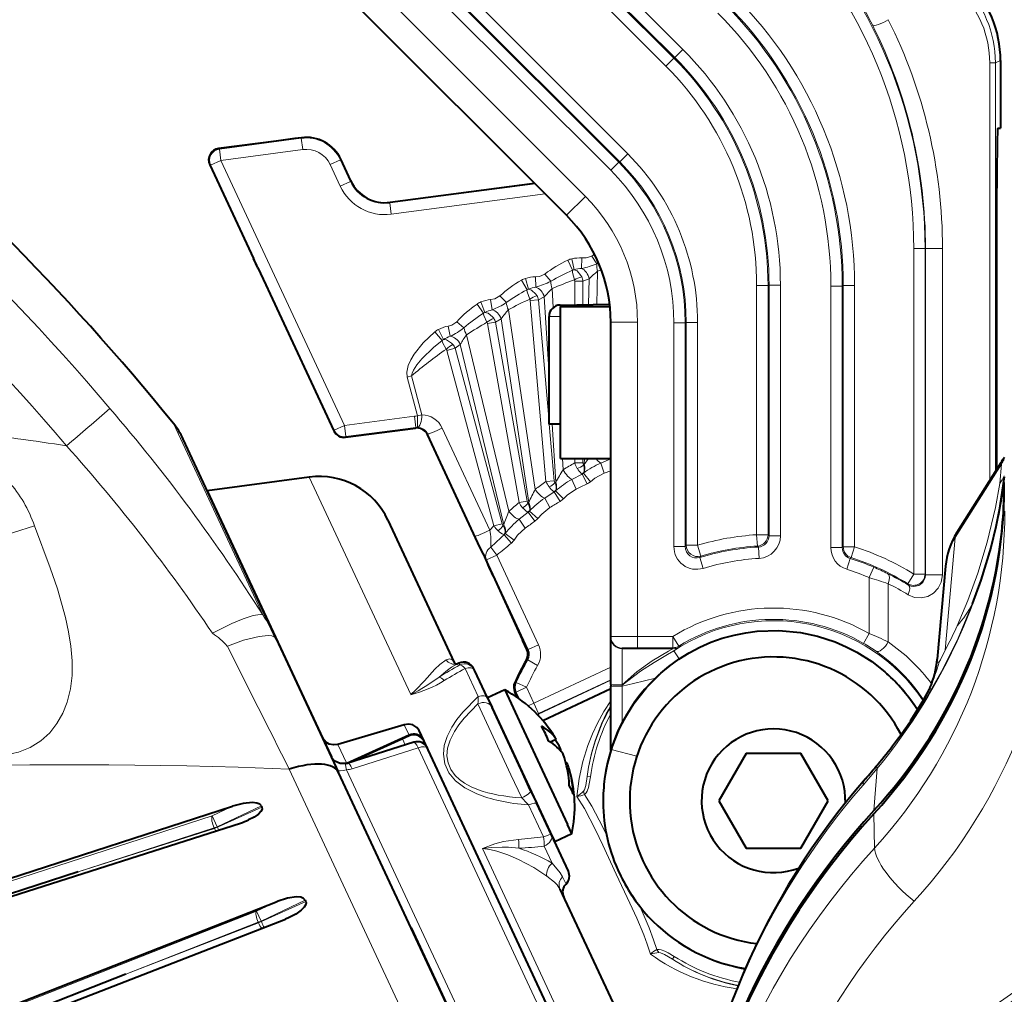
# Model space of a CAD drawing. Extents: x 4 to 828, y 9 to 585.
# Drawn here: x 551 to 564, y 73 to 86 of the extents above; entities that cross this region are included whole.
import ezdxf

# ---------------------------------------------------------------- set-up
doc = ezdxf.new("R2010")
doc.units = 0

msp = doc.modelspace()

# ---------------------------------------------------------------- linework, layer by layer
at = {"color": 7, "lineweight": 13}
for p, q in [((553.551208, 88.999039), (558.654846, 83.895409)), ((553.565247, 89.004868), (558.668884, 83.90123)), ((553.445129, 88.89299), (558.548767, 83.78936)), ((558.214233, 83.44532), (552.966553, 88.692978)), ((554.183594, 88.598625), (558.774902, 84.007278)), ((559.382996, 85.273102), (556.690735, 87.965332)), ((559.397034, 85.278923), (556.704773, 87.971153)), ((559.503052, 85.384972), (556.810852, 88.077202)), ((559.276917, 85.167053), (556.584717, 87.859283)), ((559.397034, 85.278923), (559.503052, 85.384972)), ((559.382996, 85.273102), (559.276917, 85.167053)), ((559.397034, 85.278923), (559.382996, 85.273102)), ((563.700012, 85.238312), (563.632263, 85.210251)), ((563.557251, 79.691116), (563.557251, 85.210251)), ((563.557251, 85.210251), (563.632263, 85.210251)), ((563.632263, 79.810028), (563.632263, 85.210251)), ((554.459106, 84.212387), (553.377502, 84.069992)), ((554.463501, 84.220467), (554.459106, 84.212387)), ((554.478699, 84.063675), (554.459106, 84.212387)), ((553.366516, 84.076035), (553.377502, 84.069992)), ((553.397095, 83.921288), (553.377502, 84.069992)), ((554.478699, 84.063675), (553.397095, 83.921288)), ((553.397095, 83.921288), (553.261169, 83.857895)), ((555.03009, 80.419319), (553.397095, 83.921288)), ((554.841553, 83.864594), (554.977478, 83.927986)), ((554.981934, 83.936066), (554.977478, 83.927986)), ((555.110779, 83.642204), (554.977478, 83.927986)), ((558.668884, 83.90123), (558.774902, 84.007278)), ((553.250122, 83.863937), (553.261169, 83.857895)), ((554.894165, 80.355927), (553.261169, 83.857895)), ((554.974792, 83.578812), (554.841553, 83.864594)), ((558.654846, 83.895409), (558.548767, 83.78936)), ((558.668884, 83.90123), (558.654846, 83.895409)), ((554.974792, 83.578812), (555.110779, 83.642204)), ((555.115173, 83.650276), (555.110779, 83.642204)), ((557.54895, 83.61055), (555.62915, 83.357803)), ((557.682678, 83.47686), (555.648743, 83.209091)), ((558.214233, 83.44532), (557.964233, 83.19532)), ((555.633606, 83.365875), (555.62915, 83.357803)), ((555.648743, 83.209091), (555.62915, 83.357803)), ((562.552612, 82.75441), (562.552612, 78.455399)), ((562.702576, 82.75441), (562.552612, 82.75441)), ((562.708557, 82.756897), (562.702576, 82.75441)), ((562.702576, 82.75441), (562.702576, 78.455399)), ((562.708557, 82.756897), (562.933533, 82.756897)), ((562.708557, 82.756897), (562.708557, 78.444618)), ((562.933533, 82.756897), (562.933533, 78.444618)), ((558.066162, 82.476257), (558.037109, 82.620895)), ((558.163452, 82.493584), (558.169434, 82.631714)), ((558.298035, 82.655991), (558.336609, 82.680656)), ((558.366211, 82.553909), (558.298035, 82.655991)), ((558.043701, 82.469177), (557.98175, 82.602783)), ((558.366211, 82.553909), (558.389709, 82.56543)), ((557.464661, 82.220009), (557.423096, 82.361557)), ((557.560059, 82.245743), (557.554016, 82.383865)), ((557.756775, 82.323502), (557.679993, 82.419266)), ((558.364502, 82.018219), (558.375916, 82.456924)), ((558.426575, 82.472946), (558.375916, 82.456924)), ((557.442871, 82.210991), (557.369507, 82.338684)), ((558.072754, 82.013123), (558.072754, 82.324287)), ((558.182556, 82.324287), (558.072754, 82.324287)), ((558.26355, 82.355461), (558.182556, 82.324287)), ((558.182556, 82.015045), (558.182556, 82.324287)), ((558.254761, 82.016304), (558.26355, 82.355461)), ((560.4776, 82.268356), (560.4776, 78.974915)), ((560.627563, 82.268356), (560.4776, 82.268356)), ((560.641602, 82.274178), (560.627563, 82.268356)), ((560.627563, 82.268356), (560.627563, 78.974915)), ((560.641602, 82.274178), (560.791626, 82.274178)), ((560.641602, 82.274178), (560.641602, 78.961693)), ((560.791626, 82.274178), (560.791626, 78.961693)), ((561.458374, 82.260468), (561.458374, 78.804443)), ((561.608398, 82.260468), (561.458374, 82.260468)), ((561.622437, 82.266289), (561.608398, 82.260468)), ((561.608398, 82.260468), (561.608398, 78.804443)), ((561.622437, 82.266289), (561.622437, 78.81472)), ((561.622437, 82.266289), (561.7724, 82.266289)), ((561.7724, 82.266289), (561.7724, 78.81472)), ((557.169739, 82.040863), (557.0849, 82.12957)), ((557.671814, 82.116875), (557.593811, 82.078758)), ((557.734863, 81.089478), (557.671814, 82.116875)), ((557.790344, 81.976303), (557.774902, 82.227737)), ((556.866821, 81.901428), (556.782593, 82.02224)), ((556.887756, 81.9123), (556.833984, 82.04969)), ((556.980591, 81.946259), (556.962463, 82.083328)), ((557.593811, 82.078758), (557.484436, 82.069183)), ((557.693604, 79.678322), (557.484436, 82.069183)), ((557.734863, 80.466805), (557.593811, 82.078758)), ((557.551147, 79.574539), (557.196167, 81.947044)), ((557.882202, 81.859825), (557.734863, 81.859825)), ((557.882202, 80.437363), (557.882202, 81.859825)), ((556.429382, 81.597404), (556.399414, 81.732376)), ((556.609558, 81.70813), (556.517334, 81.789108)), ((557.028748, 81.782845), (556.920593, 81.763779)), ((557.337402, 79.400246), (556.920593, 81.763779)), ((557.103088, 81.827614), (557.028748, 81.782845)), ((557.445496, 79.419312), (557.028748, 81.782845)), ((557.466309, 79.400696), (557.103088, 81.827614)), ((558.903564, 81.781113), (558.549988, 81.781113)), ((558.903564, 77.631378), (558.903564, 81.781113)), ((559.383423, 81.774414), (559.383423, 78.817352)), ((559.533386, 81.774414), (559.383423, 81.774414)), ((559.547424, 81.780228), (559.533386, 81.774414)), ((559.533386, 81.774414), (559.533386, 78.817352)), ((559.547424, 81.780228), (559.547424, 78.836243)), ((559.547424, 81.780228), (559.697388, 81.780228)), ((559.697388, 81.780228), (559.697388, 78.836243)), ((556.320007, 81.542831), (556.225525, 81.655846)), ((556.339844, 81.555489), (556.274353, 81.687668)), ((557.204529, 79.284447), (556.644043, 81.616982)), ((556.561768, 81.489899), (556.491577, 81.438812)), ((557.135071, 79.103867), (556.561768, 81.489899)), ((556.491577, 81.438812), (556.385559, 81.4104)), ((557.006714, 79.092178), (556.385559, 81.4104)), ((557.112732, 79.12059), (556.491577, 81.438812)), ((555.858154, 81.057579), (555.914734, 81.072746)), ((555.858154, 81.057579), (555.99585, 80.543716)), ((555.914734, 81.072746), (556.052429, 80.558891)), ((555.955566, 80.541153), (555.03009, 80.419319)), ((555.955566, 80.541153), (555.975098, 80.392441)), ((555.995239, 80.393837), (555.99585, 80.543716)), ((555.99585, 80.543716), (556.052429, 80.558891)), ((553.949951, 77.915359), (552.770081, 80.44558)), ((555.03009, 80.419319), (554.894165, 80.355927)), ((555.03009, 80.419319), (555.049683, 80.270607)), ((557.802979, 79.687889), (557.737671, 80.434837)), ((557.822083, 79.667542), (557.774963, 80.435486)), ((554.889709, 80.347855), (554.894165, 80.355927)), ((555.975098, 80.392441), (555.049683, 80.270607)), ((555.970703, 80.384369), (555.975098, 80.392441)), ((555.975098, 80.392441), (555.995239, 80.39373)), ((556.126282, 80.299179), (556.130188, 80.306259)), ((556.758362, 78.956772), (556.130188, 80.306259)), ((556.950928, 79.035339), (556.322693, 80.384811)), ((555.045227, 80.262535), (555.049683, 80.270607)), ((557.921814, 79.833321), (557.912598, 79.983627)), ((558.072754, 79.924294), (558.072754, 79.983627)), ((558.072754, 79.924294), (558.182556, 79.924294)), ((558.182556, 79.924294), (558.182556, 79.983627)), ((558.199768, 79.902351), (558.188416, 79.895767)), ((558.256775, 79.983688), (558.199768, 79.902351)), ((558.199768, 79.902351), (558.201904, 79.983627)), ((558.417114, 79.921692), (558.549988, 79.978302)), ((558.462341, 79.789673), (558.417114, 79.921692)), ((563.713257, 79.908257), (563.101624, 78.938187)), ((563.713257, 79.908257), (563.690125, 79.649536)), ((558.036926, 79.70575), (558.17041, 79.776978)), ((558.164124, 79.780594), (558.17041, 79.776978)), ((558.235779, 79.645042), (558.17041, 79.776978)), ((558.193726, 79.797821), (558.188782, 79.789032)), ((558.281555, 79.674408), (558.188782, 79.789032)), ((558.462341, 79.789673), (558.55011, 79.821045)), ((554.565735, 79.737152), (555.906433, 76.862038)), ((557.693604, 79.678322), (557.802979, 79.687889)), ((557.822083, 79.667542), (557.811279, 79.659988)), ((558.093445, 79.578171), (558.036926, 79.70575)), ((557.677002, 79.457489), (557.803711, 79.540085)), ((557.79718, 79.543137), (557.803711, 79.540085)), ((557.880371, 79.414337), (557.803711, 79.540085)), ((557.825134, 79.562874), (557.820984, 79.553696)), ((557.923401, 79.447586), (557.820984, 79.553696)), ((557.337402, 79.400246), (557.445496, 79.419312)), ((557.466309, 79.400696), (557.456238, 79.392235)), ((557.744385, 79.33532), (557.677002, 79.457489)), ((557.340027, 79.178802), (557.459106, 79.272125)), ((557.452271, 79.274597), (557.459106, 79.272125)), ((557.546387, 79.153549), (557.459106, 79.272125)), ((557.478455, 79.296692), (557.475098, 79.287193)), ((557.586426, 79.190414), (557.475098, 79.287193)), ((557.006714, 79.092178), (557.112732, 79.12059)), ((557.417847, 79.062973), (557.340027, 79.178802)), ((556.950928, 79.035339), (557.006714, 79.092178)), ((557.135071, 79.103867), (557.125793, 79.094559)), ((557.132141, 78.97702), (557.13916, 78.975159)), ((557.15625, 79.00132), (557.153809, 78.991562)), ((557.273071, 78.904854), (557.153809, 78.991562)), ((557.23645, 78.864632), (557.13916, 78.975159)), ((560.487061, 78.825233), (560.4776, 78.974915)), ((560.627563, 78.974915), (560.4776, 78.974915)), ((560.641602, 78.961693), (560.627563, 78.974915)), ((560.641602, 78.961693), (560.791626, 78.961693)), ((563.101624, 78.938187), (562.968567, 77.448868)), ((557.042847, 78.705788), (556.962952, 78.811424)), ((559.533386, 78.817352), (559.383423, 78.817352)), ((559.547424, 78.836243), (559.533386, 78.817352)), ((559.547424, 78.836243), (559.697388, 78.836243)), ((559.740112, 78.692467), (559.697388, 78.836243)), ((560.500549, 78.811981), (560.487061, 78.825233)), ((560.500549, 78.811981), (560.50946, 78.66227)), ((561.608398, 78.804443), (561.458374, 78.804443)), ((561.622437, 78.81472), (561.608398, 78.804443)), ((561.622437, 78.81472), (561.7724, 78.81472)), ((561.726746, 78.671867), (561.7724, 78.81472)), ((557.042847, 78.705788), (556.906921, 78.642395)), ((556.906921, 78.642395), (557.458862, 77.45874)), ((557.042847, 78.705788), (557.594788, 77.522133)), ((559.740112, 78.692467), (559.726807, 78.673813)), ((559.770264, 78.530266), (559.726868, 78.673683)), ((561.667847, 78.518463), (561.713074, 78.661331)), ((561.726746, 78.671867), (561.713135, 78.661453)), ((562.024719, 78.545593), (561.965576, 78.407776)), ((562.473694, 78.327843), (562.552612, 78.455399)), ((562.702576, 78.455399), (562.552612, 78.455399)), ((562.708557, 78.444618), (562.702576, 78.455399)), ((561.965576, 78.407776), (561.965576, 77.669678)), ((562.215576, 78.327248), (562.215576, 77.558815)), ((562.483582, 78.309227), (562.473694, 78.327843)), ((562.708557, 78.444618), (562.933533, 78.444618)), ((563.326904, 78.06366), (563.29834, 77.990555)), ((558.903564, 77.631378), (559.369751, 77.631378)), ((558.903564, 77.631378), (558.903564, 77.4814)), ((559.369751, 77.631378), (559.369751, 77.4814)), ((559.369751, 77.631378), (559.44812, 77.503479)), ((561.965576, 77.669678), (561.891052, 77.53952)), ((557.458862, 77.45874), (557.440674, 77.459496)), ((557.594788, 77.522133), (557.458862, 77.45874)), ((558.700012, 77.468109), (558.700012, 77.477844)), ((558.700012, 76.990044), (558.700012, 77.468109)), ((559.373535, 77.468109), (558.700012, 77.468109)), ((558.903564, 77.4814), (559.369751, 77.4814)), ((559.369751, 77.4814), (559.373535, 77.468109)), ((559.38208, 77.440178), (559.453186, 77.333282)), ((559.44812, 77.503479), (559.452026, 77.490311)), ((557.453064, 77.320755), (557.435059, 77.321793)), ((557.453125, 77.320709), (557.583191, 77.246162)), ((556.554077, 77.254936), (556.543335, 77.27803)), ((556.796814, 76.837265), (556.623718, 77.208458)), ((558.549988, 77.22361), (557.53302, 76.74939)), ((558.549988, 77.051346), (557.593445, 76.605301)), ((558.549988, 77.058105), (557.596436, 76.613449)), ((557.281067, 77.021255), (557.299011, 77.021591)), ((557.281555, 76.895538), (557.299377, 76.895599)), ((557.435303, 76.958992), (557.299011, 77.021591)), ((557.435303, 76.958992), (557.299377, 76.895599)), ((557.342285, 76.803543), (557.299377, 76.895599)), ((557.53302, 76.74939), (557.435303, 76.958992)), ((557.652161, 76.519394), (558.549988, 76.938065)), ((558.549988, 76.973618), (558.700012, 76.973618)), ((558.702026, 76.988495), (558.700012, 76.973618)), ((558.700012, 76.490311), (558.700012, 76.973618)), ((558.700195, 76.989914), (558.702026, 76.988495)), ((557.230652, 75.804108), (556.793884, 76.740746)), ((557.53302, 76.74939), (557.456909, 76.713898)), ((557.53302, 76.74939), (557.596436, 76.613449)), ((557.593445, 76.605301), (557.596436, 76.613449)), ((557.608887, 76.568123), (557.593445, 76.605179)), ((555.880127, 76.334137), (555.819458, 76.464241)), ((555.880127, 76.334137), (555.05835, 75.96067)), ((555.834229, 76.197952), (555.796753, 76.278305)), ((555.880127, 76.334137), (555.887085, 76.319473)), ((554.944275, 76.205193), (555.05835, 75.96067)), ((556.002747, 76.15992), (555.13269, 75.883774)), ((559.503784, 68.651825), (556.002747, 76.15992)), ((558.561401, 76.158691), (558.555786, 76.135017)), ((558.555786, 76.135017), (558.893188, 76.04734)), ((555.157349, 75.982803), (555.155457, 75.98687)), ((557.217346, 69.624634), (554.300903, 75.879028)), ((555.05835, 75.96067), (555.061768, 75.953094)), ((558.74762, 67.960167), (555.05957, 75.869232)), ((561.883423, 75.667313), (562.070801, 75.886642)), ((562.070801, 75.886642), (562.027649, 75.330681)), ((557.373596, 75.497574), (557.230652, 75.804108)), ((558.281982, 75.776505), (558.237976, 75.782272)), ((553.552979, 75.389908), (553.28064, 75.26123)), ((553.932495, 75.392746), (553.348022, 75.116669)), ((553.940247, 75.37619), (553.35144, 75.109406)), ((557.661438, 74.983009), (557.464722, 75.404846)), ((546.962158, 73.213379), (553.28064, 75.26123)), ((553.348022, 75.116669), (553.28064, 75.26123)), ((562.027039, 75.287842), (562.035461, 74.83551)), ((551.51355, 74.519485), (553.308838, 75.101288)), ((551.51355, 74.519485), (553.312195, 75.094017)), ((553.308838, 75.101288), (553.312195, 75.094017)), ((553.348022, 75.116669), (553.35144, 75.109406)), ((556.855103, 74.827637), (559.50177, 69.151787)), ((557.776245, 74.634026), (557.670959, 74.859779)), ((557.913574, 74.454742), (557.958435, 74.358528)), ((554.139954, 74.131126), (553.867859, 74.001945)), ((554.512878, 74.148178), (553.928894, 73.87101)), ((554.520935, 74.130814), (553.932434, 73.863403)), ((547.722046, 71.583755), (553.867859, 74.001945)), ((553.928894, 73.87101), (553.867859, 74.001945)), ((552.143982, 73.167435), (553.890259, 73.854462)), ((552.143982, 73.167435), (553.893799, 73.84684)), ((553.890259, 73.854462), (553.893799, 73.84684)), ((553.928894, 73.87101), (553.932434, 73.863396)), ((559.364746, 73.366142), (559.38855, 73.403496))]:
    msp.add_line(p, q, dxfattribs=at)
at = {"color": 7, "lineweight": 40}
for p, q in [((557.964233, 83.19532), (552.716553, 88.442978)), ((563.700012, 85.238312), (563.700012, 84.345573)), ((563.668884, 84.346115), (563.700012, 84.345573)), ((554.373657, 84.208633), (554.12738, 84.176208)), ((554.463501, 84.220467), (554.373657, 84.208633)), ((554.12738, 84.176208), (553.366516, 84.076035)), ((555.115173, 83.650276), (554.981934, 83.936066)), ((553.250122, 83.863937), (553.828369, 82.623901)), ((557.542358, 83.617172), (555.633606, 83.365875)), ((563.651428, 82.260483), (563.651428, 83.346573)), ((563.651428, 82.260483), (563.651428, 83.346573)), ((553.884644, 82.503204), (553.828369, 82.623901)), ((553.884644, 82.503204), (553.989624, 82.278091)), ((553.989624, 82.278091), (554.048035, 82.152885)), ((563.651917, 82.173553), (563.651428, 82.260483)), ((554.048035, 82.152885), (554.889709, 80.347855)), ((563.65155, 79.840652), (563.651917, 82.173553)), ((563.65155, 79.84066), (563.651917, 82.173553)), ((557.882202, 82.009804), (558.535522, 82.02121)), ((557.884827, 79.983627), (557.884827, 81.983627)), ((558.539734, 81.983627), (557.884827, 81.983627)), ((557.734863, 80.434792), (557.734863, 81.859825)), ((558.549988, 77.627823), (558.549988, 81.781113)), ((557.882202, 80.437363), (557.734863, 80.434792)), ((555.045227, 80.262535), (555.970703, 80.384369)), ((556.126282, 80.299179), (556.117859, 80.31469)), ((556.795288, 78.866928), (556.126282, 80.299179)), ((554.129822, 77.599991), (552.899414, 80.238686)), ((557.884827, 79.983627), (558.549988, 79.983627)), ((563.705078, 79.925529), (563.122986, 79.002266)), ((554.565735, 79.737152), (553.217651, 79.556183)), ((553.217651, 79.556183), (554.744507, 76.281845)), ((555.605103, 79.168663), (556.48175, 77.288727)), ((556.862305, 78.72168), (556.795288, 78.866928)), ((556.862305, 78.72168), (556.911987, 78.613869)), ((556.911987, 78.613869), (556.926331, 78.58313)), ((562.972839, 78.558105), (562.863342, 77.332016)), ((556.99585, 78.430756), (556.995789, 78.430359)), ((556.995789, 78.430183), (557.015869, 78.385048)), ((557.015869, 78.385048), (557.330811, 77.69603)), ((557.330811, 77.69603), (557.383362, 77.582428)), ((554.129822, 77.599991), (554.953857, 75.832893)), ((557.440674, 77.459496), (557.383362, 77.582428)), ((558.549988, 77.618088), (558.549988, 77.627823)), ((558.549988, 76.996605), (558.549988, 77.618088)), ((556.543335, 77.27803), (556.515137, 77.265182)), ((556.543335, 77.27803), (556.52417, 77.269302)), ((556.751282, 77.18396), (556.741455, 77.204933)), ((556.920349, 76.821304), (556.751282, 77.18396)), ((557.148193, 76.924225), (556.921631, 76.818573)), ((557.148193, 76.924225), (557.370117, 76.44841)), ((557.315796, 76.822166), (557.281555, 76.895538)), ((557.65033, 76.521561), (558.549988, 76.941086)), ((558.549988, 76.996613), (558.549988, 76.97361)), ((558.549988, 76.122864), (558.549988, 76.973618)), ((562.7677, 76.951378), (562.761658, 76.937759)), ((556.920349, 76.821289), (556.980957, 76.691307)), ((556.921631, 76.818573), (557.749695, 75.042816)), ((557.365417, 75.866943), (556.980957, 76.691315)), ((555.819458, 76.464241), (554.944275, 76.205193)), ((559.5, 68.923103), (556.019897, 76.386139)), ((557.370117, 76.44841), (557.976257, 75.148468)), ((554.744507, 76.281845), (554.857849, 76.03875)), ((555.887146, 76.319382), (555.121277, 75.971336)), ((557.828918, 76.271492), (557.749939, 76.234673)), ((555.946716, 76.233734), (555.076843, 75.957199)), ((557.881714, 76.158203), (557.860962, 76.148521)), ((560.339172, 76.084534), (559.978333, 75.459534)), ((561.060852, 76.084534), (560.339172, 76.084534)), ((561.421692, 75.459534), (561.060852, 76.084534)), ((555.053406, 75.951355), (555.076843, 75.957199)), ((557.491211, 75.59716), (557.365417, 75.866943)), ((557.973206, 75.961975), (557.958374, 75.95504)), ((557.569885, 70.222809), (554.953857, 75.832893)), ((557.491211, 75.59716), (557.572937, 75.421844)), ((546.945679, 73.248627), (553.552979, 75.389908)), ((553.932495, 75.392746), (553.940247, 75.37619)), ((557.765137, 75.009712), (557.572937, 75.421844)), ((559.978333, 75.459534), (560.339172, 74.834534)), ((561.060852, 74.834534), (561.421692, 75.459534)), ((547.037781, 73.051125), (553.657715, 75.16526)), ((558.035706, 75.020981), (557.976257, 75.148468)), ((557.749695, 75.042816), (557.809143, 74.915321)), ((557.989319, 74.528961), (557.765137, 75.009712)), ((558.035706, 75.020981), (557.809143, 74.915321)), ((560.339172, 74.834534), (561.060852, 74.834534)), ((551.51355, 74.519485), (547.095398, 73.098167)), ((557.878784, 74.292717), (559.607727, 70.58503)), ((547.713318, 71.602524), (554.139954, 74.131126)), ((554.512878, 74.148178), (554.520935, 74.130814)), ((554.299988, 73.916832), (554.249695, 73.895699)), ((547.809814, 71.395538), (554.249695, 73.895699)), ((555.911499, 73.779236), (556.942749, 71.567665)), ((552.143982, 73.167435), (547.846313, 71.487778))]:
    msp.add_line(p, q, dxfattribs=at)
for points in [[(563.651428, 83.346573), (563.658691, 84.157944), (563.66626, 84.3349), (563.66803, 84.344879), (563.668396, 84.345734), (563.668884, 84.346115)], [(563.75, 79.738129), (563.683105, 79.297699), (563.639893, 79.079475), (563.570435, 78.805344), (563.438965, 78.372787), (563.326904, 78.06366)], [(559.317383, 77.234604), (559.451355, 77.332039), (559.587036, 77.416275), (559.728271, 77.490417), (559.872314, 77.553375), (560.023132, 77.606735), (560.180542, 77.649849), (560.333984, 77.680229), (560.483032, 77.699295), (560.769165, 77.708527), (561.056152, 77.682014), (561.279907, 77.635086), (561.514221, 77.559052), (561.661743, 77.495636), (561.802124, 77.422928), (561.998291, 77.298294), (562.171692, 77.161499)], [(558.555786, 76.135017), (558.64917, 76.383278), (558.708984, 76.506729), (558.853333, 76.743942), (559.022949, 76.956718), (559.210083, 77.144707), (559.317383, 77.234604)], [(562.511475, 76.514099), (562.68866, 76.796555), (562.760742, 76.936005), (562.761536, 76.937782)], [(556.019897, 76.386139), (555.989014, 76.42778), (555.933167, 76.461006), (555.877014, 76.471542), (555.819458, 76.464241)], [(554.944275, 76.205193), (554.883911, 76.197983), (554.828064, 76.209213), (554.785889, 76.23201), (554.744507, 76.281845)], [(555.053406, 75.951347), (554.97583, 75.951622), (554.905151, 75.982193), (554.861511, 76.031578), (554.857849, 76.038788)], [(553.932495, 75.392746), (553.911438, 75.414574), (553.87207, 75.429085), (553.815674, 75.43515), (553.693481, 75.42485), (553.552979, 75.389908)], [(553.940247, 75.37619), (553.942627, 75.349266), (553.92688, 75.317627), (553.8927, 75.282669), (553.836731, 75.243645), (553.763855, 75.205856)], [(554.512878, 74.148178), (554.491516, 74.170639), (554.452393, 74.184669), (554.396667, 74.189064), (554.276917, 74.173576), (554.139954, 74.131126)], [(554.520935, 74.130814), (554.525024, 74.11203), (554.520935, 74.090431), (554.499451, 74.053894), (554.459656, 74.013733), (554.38916, 73.963669), (554.299988, 73.916832)]]:
    msp.add_lwpolyline(points, dxfattribs=at)
at = {"color": 7, "lineweight": 13}
for points in [[(558.298035, 82.655991), (558.224976, 82.631432), (558.169434, 82.631714)], [(557.679993, 82.419266), (557.609314, 82.388428), (557.554016, 82.383865)], [(558.043701, 82.469177), (558.042419, 82.462051), (558.043579, 82.440727), (558.06897, 82.343719)], [(558.066162, 82.476257), (558.103882, 82.460945), (558.155579, 82.400902), (558.166138, 82.380608)], [(557.0849, 82.12957), (557.017151, 82.09269), (556.962463, 82.083328)], [(557.442871, 82.210991), (557.442261, 82.203781), (557.445251, 82.18264), (557.479004, 82.088211)], [(557.464661, 82.220009), (557.50354, 82.208031), (557.560242, 82.152725), (557.572571, 82.133438)], [(556.866821, 81.901428), (556.866821, 81.89418), (556.871643, 81.873383), (556.913513, 81.782257)], [(556.887756, 81.9123), (556.92749, 81.903763), (556.988831, 81.853607), (557.002808, 81.835464)], [(556.517334, 81.789108), (556.450134, 81.745476), (556.399414, 81.732376)], [(555.858154, 81.057579), (555.854004, 81.124115), (555.874634, 81.209496), (555.909546, 81.287064), (555.952209, 81.358437), (556.072876, 81.510902), (556.225525, 81.655846)], [(555.914734, 81.072746), (555.923462, 81.111053), (555.941223, 81.148453), (555.986938, 81.218025), (556.054443, 81.299606), (556.205444, 81.447975), (556.320007, 81.542831)], [(556.320007, 81.542831), (556.320618, 81.535614), (556.327209, 81.515312), (556.376892, 81.428192)], [(556.339844, 81.555489), (556.380249, 81.550446), (556.445679, 81.505829), (556.461182, 81.488976)], [(563.705078, 79.925529), (563.707886, 79.929306), (563.709106, 79.930397), (563.710144, 79.930939), (563.711548, 79.930717), (563.712036, 79.930214), (563.71283, 79.928467), (563.713562, 79.923981), (563.713257, 79.908272)], [(558.462341, 79.789673), (558.341187, 79.723015), (558.281555, 79.674408)], [(563.690125, 79.649536), (563.634033, 79.332741), (563.525574, 78.875778), (563.401917, 78.468391), (563.269958, 78.106644), (563.127869, 77.772873)], [(558.093445, 79.578171), (557.978577, 79.501205), (557.923401, 79.447586)], [(557.744385, 79.33532), (557.636658, 79.248642), (557.586426, 79.190414)], [(549.941772, 76.124611), (550.089783, 76.088791), (550.243286, 76.065536), (550.398621, 76.057861), (550.555542, 76.068558), (550.721619, 76.103973), (550.877441, 76.165535), (551.016479, 76.251434), (551.135376, 76.35804), (551.231445, 76.4786), (551.310791, 76.618004), (551.368286, 76.764229), (551.410828, 76.937576), (551.431458, 77.113647), (551.432922, 77.307434), (551.416321, 77.500664), (551.38562, 77.69249), (551.343933, 77.882889), (551.236938, 78.260635), (551.143555, 78.538803), (550.934204, 79.092758)], [(550.934204, 79.092743), (550.659363, 79.002457), (550.40094, 78.928841), (550.243591, 78.891403), (550.108643, 78.866539)], [(557.417847, 79.062973), (557.318115, 78.967239), (557.273071, 78.904854)], [(562.479065, 78.182098), (562.562012, 78.147514), (562.651428, 78.139877), (562.739319, 78.159615), (562.816284, 78.203629), (562.877441, 78.268074), (562.917542, 78.347069), (562.933533, 78.444618)], [(562.483582, 78.309227), (562.517456, 78.29451), (562.552856, 78.289116), (562.622437, 78.304794), (562.671631, 78.343666), (562.703735, 78.406097), (562.708557, 78.444618)], [(563.29834, 77.990555), (563.138611, 77.607986), (562.936829, 77.197723), (562.685669, 76.763268)], [(553.949951, 77.915359), (553.916016, 77.91922), (553.82605, 77.907257), (553.691101, 77.865639), (553.542542, 77.80381), (553.285156, 77.672409)], [(554.129822, 77.599976), (554.117065, 77.616486), (554.069519, 77.636948), (554.021057, 77.641731), (553.901794, 77.631203), (553.697632, 77.581024), (553.483093, 77.504211)], [(558.700012, 76.990044), (558.893433, 77.162834), (559.096375, 77.308426), (559.312256, 77.434624), (559.361633, 77.460892), (559.37262, 77.467239), (559.373535, 77.468109)], [(559.381958, 77.440369), (559.300415, 77.390144), (559.121338, 77.286224), (558.944702, 77.173515), (558.702026, 76.988495)], [(559.381958, 77.440369), (559.439148, 77.48011), (559.451416, 77.489395), (559.452026, 77.490311)], [(562.887085, 77.291382), (562.888306, 77.292267), (562.891296, 77.295898), (562.904724, 77.320473), (562.968567, 77.448868)], [(556.37262, 77.322372), (556.289429, 77.26133), (556.227051, 77.200211), (556.086609, 77.045486), (555.971436, 76.923264), (555.906433, 76.862038)], [(556.37262, 77.322372), (556.417969, 77.332993), (556.456116, 77.320084), (556.48175, 77.288727)], [(562.887085, 77.291382), (562.879272, 77.288948), (562.871582, 77.291054), (562.869202, 77.293274), (562.865601, 77.299759), (562.863464, 77.308594), (562.863342, 77.332016)], [(556.515137, 77.265182), (556.443604, 77.224236), (556.392151, 77.187057), (556.281311, 77.094299)], [(559.139221, 77.0802), (558.848511, 77.009422), (558.700012, 76.973618)], [(558.702026, 76.988495), (558.576904, 76.991974), (558.555481, 76.994438), (558.551758, 76.995369), (558.550659, 76.995865), (558.549988, 76.996613)], [(556.779541, 75.550789), (556.622498, 75.630409), (556.499329, 75.72377), (556.410461, 75.82975), (556.356567, 75.947258), (556.338013, 76.075226), (556.350037, 76.189117), (556.387329, 76.30899), (556.450317, 76.43428), (556.514526, 76.531471), (556.593628, 76.63118), (556.796814, 76.837265)], [(558.103455, 75.51722), (558.131836, 75.753922), (558.180786, 75.979538), (558.247437, 76.192184), (558.307129, 76.34214), (558.373352, 76.483116), (558.460266, 76.641159), (558.549988, 76.782158)], [(556.802429, 75.604439), (556.703308, 75.645729), (556.617371, 75.692642), (556.550049, 75.740593), (556.49408, 75.792892), (556.435303, 75.87252), (556.398926, 75.959686), (556.385254, 76.053894), (556.39447, 76.154663), (556.42688, 76.261505), (556.482727, 76.373978), (556.540161, 76.461761), (556.611084, 76.552261), (556.793884, 76.740746)], [(562.513123, 76.516815), (562.537537, 76.547379), (562.541016, 76.550491), (562.54248, 76.551453), (562.543274, 76.551689), (562.543823, 76.551361), (562.543823, 76.550331), (562.542053, 76.545746), (562.5224, 76.512245)], [(554.300903, 75.879028), (553.626526, 75.905693), (552.946777, 75.922775), (551.915466, 75.934402), (550.874268, 75.932922), (549.104187, 75.908653), (547.322815, 75.8647), (545.53241, 75.806625)], [(555.05957, 75.869232), (555.046997, 75.906944), (555.045166, 75.937508), (555.047974, 75.946693), (555.049927, 75.949448), (555.053406, 75.951355)], [(558.237976, 75.782272), (558.21875, 75.662552), (558.201782, 75.605606), (558.191528, 75.588646)], [(558.281982, 75.776505), (558.266052, 75.682434), (558.253967, 75.635452), (558.23645, 75.588745), (558.223389, 75.565033), (558.203613, 75.541626)], [(558.103455, 75.51722), (558.201111, 75.35968), (558.350098, 75.073853), (558.445129, 74.873421), (558.62262, 74.490845)], [(558.203613, 75.541626), (558.297485, 75.388885), (558.445251, 75.110474), (558.493713, 75.011765)], [(557.330078, 74.947922), (557.132935, 74.91951), (557.0177, 74.890495), (556.855103, 74.827637)], [(557.335938, 74.832657), (557.197083, 74.845428), (557.113464, 74.848305), (556.974365, 74.843605), (556.855103, 74.827637)], [(556.855103, 74.827637), (556.949829, 74.814423), (557.043152, 74.792778), (557.191284, 74.744202), (557.33197, 74.684555), (557.53241, 74.579041), (557.704895, 74.465263)], [(557.913574, 74.454742), (557.881409, 74.509651), (557.776245, 74.634026)], [(557.878784, 74.292717), (557.841003, 74.349045), (557.804077, 74.386177), (557.704895, 74.465263)], [(558.62262, 74.490845), (558.801636, 74.108871), (558.894226, 73.907059), (558.987183, 73.688065), (559.03241, 73.567383), (559.075134, 73.433395)], [(558.937622, 74.059914), (559.056885, 73.781166), (559.116028, 73.624359), (559.158203, 73.494415)], [(559.38855, 73.403496), (559.306213, 73.451729), (559.262451, 73.472672), (559.215454, 73.489288), (559.188843, 73.494522), (559.158203, 73.494415)], [(559.364685, 73.366066), (559.26062, 73.428291), (559.206055, 73.451881), (559.186462, 73.454933)]]:
    msp.add_lwpolyline(points, dxfattribs=at)
for centre, radius, start, end in [((556.203613, 82.754425), 6.498972, 359.999866, 45.000134), ((556.203674, 82.75444), 6.348947, 359.999686, 45.000315), ((562.145081, 85.209679), 1.487197, 0.021968, 45.423531), ((562.220154, 85.209694), 1.33719, 0.023657, 45.471394), ((556.373291, 82.266312), 5.399105, 359.999684, 45.000315), ((556.677856, 83.027733), 5.966704, 26.728914, 30.176684), ((556.359192, 82.260475), 5.249179, 359.999909, 45.000093), ((556.373352, 82.266335), 5.24908, 359.99946, 45.000541), ((527.706299, 60.076584), 31.77804, 40.331704, 53.950233), ((556.359253, 82.26049), 5.099155, 359.999684, 45.000315), ((556.211487, 82.756783), 6.722086, 0.000961, 26.722451), ((556.136536, 82.756813), 6.572022, 0.000694, 26.715967), ((556.392334, 82.2742), 4.399271, 359.999684, 45.000315), ((556.378235, 82.268356), 4.249345, 359.999962, 45.000039), ((556.392395, 82.274216), 4.249246, 359.999407, 45.000595), ((556.378296, 82.268379), 4.09932, 359.999684, 45.000315), ((554.524353, 83.716675), 0.49999, 25.000798, 97.499202), ((554.524353, 83.71669), 0.349983, 24.999602, 97.500431), ((556.547913, 81.780251), 3.149478, 359.999684, 45.000315), ((556.533875, 81.774429), 2.849528, 359.999684, 45.000315), ((556.533813, 81.774406), 2.999552, 0.000077, 44.999923), ((556.547974, 81.780273), 2.999453, 359.999291, 45.000712), ((555.563904, 83.8535), 0.649969, 204.999594, 277.500406), ((555.563904, 83.853485), 0.499962, 204.998392, 277.501608), ((556.549988, 81.781113), 2.353553, 359.999995, 45.000001), ((558.085876, 82.378151), 0.247605, 101.36584, 114.874889), ((558.148193, 82.079597), 0.552556, 87.794603, 101.598961), ((558.597351, 81.247711), 1.488168, 114.431897, 128.062058), ((558.21759, 81.909729), 0.586387, 95.293242, 104.960794), ((557.979004, 83.479706), 1.003403, 280.597555, 292.696429), ((558.639587, 82.533669), 0.27436, 175.766804, 196.23112), ((557.492859, 82.123985), 0.247605, 106.365839, 119.874888), ((557.580933, 81.832001), 0.552556, 92.794602, 106.59896), ((558.873718, 80.475708), 2.159269, 112.605279, 121.152516), ((558.084595, 82.37851), 0.09947, 100.673908, 114.284515), ((558.312683, 81.8508), 0.549821, 105.459152, 116.308532), ((557.995422, 82.300415), 0.188663, 7.269168, 25.154393), ((559.324646, 81.293221), 1.501418, 129.18822, 134.968008), ((558.100891, 81.042427), 1.488168, 119.431896, 133.062057), ((557.664856, 81.668823), 0.586387, 100.293241, 109.960793), ((557.290344, 83.212036), 1.003403, 285.597554, 297.696428), ((558.030823, 82.327171), 0.27436, 180.766793, 201.231119), ((560.614197, 75.459457), 7.339697, 110.290111, 112.757981), ((558.022034, 82.324554), 0.050692, 359.705021, 22.223231), ((558.443481, 80.297447), 2.159269, 117.605284, 126.152528), ((557.491516, 82.124237), 0.09947, 105.673907, 119.284514), ((557.764709, 81.618408), 0.549821, 110.459158, 121.308531), ((557.409485, 82.038666), 0.188663, 12.269167, 30.154394), ((558.821411, 81.151146), 1.501418, 134.188232, 139.968007), ((557.624146, 80.794655), 1.488168, 124.431895, 138.062056), ((556.924194, 81.819107), 0.247605, 111.365838, 124.874887), ((557.037415, 81.535904), 0.552556, 97.794601, 111.598959), ((556.627625, 82.885361), 1.003403, 290.597553, 302.696427), ((557.442444, 82.068405), 0.27436, 185.766792, 206.231118), ((560.614502, 75.451981), 7.339697, 115.29011, 117.75798), ((557.433899, 82.065033), 0.050692, 4.705021, 27.22323), ((558.030396, 80.082367), 2.159269, 122.605283, 131.152527), ((556.922852, 81.819237), 0.09947, 110.673913, 124.284513), ((557.135254, 81.380661), 0.586387, 105.293247, 114.960785), ((558.33252, 80.965759), 1.501418, 139.188231, 144.968006), ((556.521729, 81.193565), 0.552556, 102.7946, 116.598965), ((555.995911, 82.502182), 1.003413, 295.597641, 307.696385), ((556.878845, 81.759346), 0.27436, 190.766791, 211.231103), ((560.61554, 75.444565), 7.339697, 120.290109, 122.757979), ((556.870667, 81.755234), 0.050692, 9.705022, 32.223231), ((557.239136, 81.339142), 0.549821, 115.459157, 126.30853), ((556.848572, 81.726837), 0.188663, 17.269167, 35.154393), ((556.384277, 81.46582), 0.247605, 116.365837, 129.8749), ((556.632751, 81.04744), 0.586387, 110.293246, 119.960798), ((557.861633, 80.738464), 1.501416, 144.18823, 149.968018), ((556.382996, 81.465836), 0.099471, 115.673912, 129.284512), ((556.739868, 81.015137), 0.549821, 120.459156, 131.308543), ((556.317017, 81.367317), 0.188663, 22.269168, 40.154399), ((560.617126, 75.437302), 7.339634, 125.290108, 129.842415), ((556.336487, 81.39753), 0.050692, 14.705022, 37.22324), ((530.499878, 104.964172), 32.416216, 310.049085, 311.386415), ((534.131958, 65.355499), 23.463192, 32.364896, 40.660287), ((555.99469, 80.243729), 0.299998, 89.782946, 97.500015), ((556.049744, 80.257957), 0.300971, 24.926559, 89.488483), ((543.748413, 29.953468), 50.769513, 81.379546, 82.847797), ((555.993164, 80.242798), 0.15097, 24.850194, 89.196615), ((534.633484, 65.143974), 22.469171, 33.889469, 41.898491), ((560.660522, 75.459457), 5.160549, 120.096008, 122.052912), ((558.346069, 80.004951), 0.284948, 196.44235, 213.22545), ((558.036316, 80.06575), 0.228269, 288.233078, 311.821055), ((558.249329, 79.92289), 0.066778, 178.796048, 203.983603), ((558.925354, 78.78772), 1.242783, 114.141839, 126.339812), ((558.512939, 80.078125), 0.183902, 210.834857, 238.519567), ((560.188721, 78.357368), 2.70506, 146.9323, 151.030946), ((558.376953, 80.009636), 0.3131, 210.848886, 227.099245), ((558.12854, 79.87574), 0.10157, 290.497914, 309.899774), ((558.12561, 79.865273), 0.099003, 296.896661, 309.641606), ((549.32312, 78.544113), 1.701964, 18.805085, 41.802909), ((560.660706, 75.456017), 5.160549, 125.096007, 127.052925), ((557.958862, 79.782494), 0.284935, 201.442336, 218.226201), ((557.644958, 79.816063), 0.228269, 293.233077, 316.821054), ((557.86969, 79.692314), 0.06678, 183.794862, 208.981758), ((558.64209, 78.620392), 1.242783, 119.141831, 131.339811), ((556.604004, 82.932632), 3.670276, 293.942119, 296.397244), ((558.125977, 79.866562), 0.247236, 296.363032, 308.994425), ((556.069397, 80.824089), 7.771952, 320.555582, 351.184077), ((559.93811, 78.301781), 2.70506, 151.932299, 156.030945), ((557.989258, 79.789856), 0.3131, 215.848899, 232.099244), ((557.753418, 79.634819), 0.10157, 295.497913, 314.899769), ((557.751404, 79.62413), 0.099003, 301.89666, 314.641602), ((560.661133, 75.452599), 5.160549, 130.096006, 132.052924), ((557.592529, 79.527145), 0.284948, 206.442348, 223.225448), ((557.276917, 79.533218), 0.228269, 298.233076, 321.821053), ((557.511536, 79.429527), 0.06678, 188.794861, 213.981757), ((558.37439, 78.429001), 1.242783, 124.14183, 136.33981), ((555.968262, 82.547211), 3.670276, 298.942118, 301.397243), ((557.751709, 79.62545), 0.247236, 301.363031, 313.994424), ((559.693237, 78.224556), 2.70506, 156.932298, 161.030944), ((557.622131, 79.537117), 0.3131, 220.848898, 237.099243), ((557.400757, 79.362122), 0.10157, 300.497912, 319.899775), ((557.399658, 79.351303), 0.099003, 306.896662, 319.641604), ((557.177673, 79.136528), 0.066778, 193.796048, 218.983614), ((558.124451, 78.215012), 1.242783, 129.141829, 141.339809), ((555.36853, 82.107834), 3.670276, 303.942124, 306.397242), ((557.399841, 79.352638), 0.247236, 306.363033, 318.99442), ((556.178589, 78.87925), 0.787728, 355.057887, 11.425335), ((557.249878, 79.240829), 0.284948, 211.442347, 228.225447), ((556.934875, 79.219376), 0.228269, 303.233092, 326.821082), ((557.278442, 79.253342), 0.313099, 225.848883, 242.099296), ((557.073181, 79.059723), 0.10157, 305.497935, 324.899883), ((557.073059, 79.048851), 0.099005, 311.896777, 324.641395), ((580.137756, 89.800804), 25.771807, 204.883221, 205.656235), ((547.472351, 89.197662), 14.06934, 312.420086, 313.399603), ((554.980408, 81.415398), 3.405265, 307.276732, 311.491293), ((557.073059, 79.050194), 0.247238, 311.363114, 323.994248), ((560.700012, 75.459534), 3.522405, 93.620064, 106.536956), ((560.477539, 78.97496), 0.150032, 273.639662, 359.980398), ((560.491699, 78.961624), 0.149903, 273.3784, 0.026205), ((560.491699, 78.961678), 0.299935, 273.401322, 0.003254), ((559.683289, 78.817307), 0.299917, 179.991331, 286.85351), ((559.683228, 78.817223), 0.149875, 179.950404, 286.894409), ((559.697449, 78.836327), 0.150042, 180.03196, 286.505006), ((560.700012, 75.459534), 3.358372, 93.404606, 106.844806), ((560.700012, 75.459534), 3.372427, 93.620064, 106.536963), ((561.758362, 78.804436), 0.299942, 179.998379, 252.443932), ((561.758301, 78.804398), 0.149913, 179.982356, 252.459962), ((561.772461, 78.814758), 0.150029, 180.014352, 252.260425), ((560.700012, 75.459534), 3.522405, 58.268036, 72.274774), ((560.700012, 75.459534), 3.208395, 93.404606, 106.844806), ((560.700012, 75.459534), 3.358372, 66.767783, 72.442318), ((560.700012, 75.459534), 3.372427, 58.268036, 72.274774), ((560.700012, 75.459534), 3.208395, 66.767783, 72.442318), ((560.482361, 74.954483), 3.908338, 63.79982, 66.756179), ((560.732239, 75.459305), 3.345047, 58.427883, 63.822783), ((562.552551, 78.455536), 0.150054, 238.317311, 359.950731), ((560.044434, 72.015198), 6.675018, 71.018272, 73.27289), ((560.80719, 75.459259), 3.195136, 58.449979, 63.845931), ((562.23468, 78.596687), 1.215058, 317.315255, 334.191314), ((560.700012, 75.459534), 2.546842, 60.2035, 121.48699), ((552.263794, 76.746468), 2.051802, 24.579009, 34.731392), ((560.700012, 75.459534), 2.379288, 33.709453, 123.640248), ((560.700012, 75.459534), 2.396865, 60.203493, 121.48699), ((557.052551, 80.556252), 6.682531, 332.289347, 335.385439), ((552.728821, 76.820137), 1.017998, 42.206713, 56.865864), ((558.806274, 66.789215), 10.842186, 89.485874, 91.353466), ((560.580078, 74.207146), 3.729426, 63.98918, 68.191611), ((560.749268, 75.459442), 2.560736, 37.163073, 55.067744), ((819.799927, 210.486023), 297.672331, 206.534638, 206.884835), ((557.322937, 77.395348), 0.149981, 330.175033, 25.002717), ((557.322937, 77.395348), 0.299987, 330.177574, 25.00015), ((558.847534, 73.88588), 3.595539, 89.107645, 92.350585), ((559.369751, 77.631424), 0.150024, 270.005018, 301.481972), ((559.373535, 77.618134), 0.150024, 270.005031, 301.566577), ((560.814148, 75.65834), 2.167611, 55.056024, 60.211048), ((560.674255, 75.459457), 2.410758, 33.491136, 55.038173), ((556.48761, 77.405563), 0.141641, 215.881438, 284.329618), ((560.700012, 75.459534), 3.742571, 150.177746, 155.330974), ((560.624268, 77.894989), 2.341971, 336.239712, 345.064565), ((559.651794, 71.68084), 6.377002, 119.062423, 121.907142), ((559.953735, 71.189034), 6.879165, 118.95217, 121.588268), ((560.700012, 75.459534), 3.592576, 150.177746, 155.330974), ((555.556274, 78.308365), 1.488505, 283.608521, 302.231435), ((554.749756, 79.140236), 2.555318, 296.91793, 306.81802), ((557.435303, 76.958992), 0.150006, 155.333105, 204.997873), ((556.347839, 76.802132), 0.450254, 352.163054, 4.47493), ((560.738037, 75.467972), 2.519762, 150.265296, 172.834495), ((560.700012, 75.459534), 2.483085, 149.9809, 172.531931), ((557.539063, 79.930916), 6.043308, 325.549134, 328.388607), ((560.700012, 75.459534), 2.438693, 151.838411, 172.531931), ((555.030212, 76.208054), 0.340087, 274.951864, 287.536208), ((555.768555, 73.827759), 2.316091, 42.916298, 46.133676), ((557.910278, 75.846436), 0.381619, 300.402051, 317.488814), ((558.09082, 75.792648), 0.275466, 272.629258, 294.193866), ((558.3526, 75.605225), 0.161985, 185.876963, 203.112781), ((553.542786, 75.198944), 0.253308, 204.469708, 213.105375), ((556.749878, 74.860207), 0.586795, 357.308586, 8.596006), ((556.718689, 82.298782), 7.376258, 274.754759, 277.343134), ((556.665527, 72.752167), 2.185576, 59.450335, 72.140178), ((556.936401, 81.844658), 7.023387, 273.260771, 276.003358), ((558.00769, 74.349182), 0.141075, 131.725662, 203.649375), ((554.092224, 73.928543), 0.214248, 202.381145, 225.488167), ((560.567871, 75.512558), 2.559936, 234.323536, 262.104531), ((559.203186, 73.073875), 0.381542, 92.507952, 109.598178), ((559.277954, 73.246742), 0.275356, 115.800065, 137.373423), ((559.302734, 73.56768), 0.161986, 206.887308, 224.123126), ((560.700012, 75.459534), 2.438693, 237.468073, 259.395077), ((560.730408, 75.482086), 2.518504, 237.161138, 258.566732), ((560.700012, 75.459534), 2.483085, 237.468073, 259.183396)]:
    msp.add_arc(centre, radius, start, end, dxfattribs=at)
at = {"color": 7, "lineweight": 40}
for centre, radius, start, end in [((562.200256, 85.238319), 1.499751, 359.999685, 45.000315), ((527.517883, 59.98645), 32.5, 39.014105, 50.92436), ((554.528809, 83.724762), 0.499976, 24.999614, 97.500431), ((553.386108, 83.92733), 0.149989, 97.497754, 205.002244), ((555.568298, 83.861572), 0.499977, 204.999635, 277.500344), ((556.549988, 81.781113), 2, 0, 45.000001), ((557.884827, 81.859825), 0.15, 90.999997, 180.000005), ((551.993103, 79.816071), 1, 25, 39.014105), ((555.025696, 80.41124), 0.149993, 204.999853, 277.500153), ((555.990234, 80.235641), 0.150007, 31.856965, 97.544363), ((562.223877, 80.859512), 1.751106, 327.76624, 330.668654), ((554.698792, 78.746048), 1, 25.000002, 97.645976), ((557.589111, 79.663338), 6.160878, 355.135471, 359.999356), ((563.968872, 78.468925), 1, 147.768493, 174.883538), ((550.711609, 75.636719), 6.877679, 23.974029, 25.365634), ((557.304749, 77.396103), 0.149999, 330.301801, 24.999145), ((556.517395, 77.310707), 0.042054, 211.640327, 278.730864), ((556.60553, 77.141541), 0.15, 25.000002, 114.5), ((556.60553, 77.141541), 0.15, 25.000002, 114.5), ((560.700012, 75.459534), 3.758727, 150.300662, 155.449792), ((560.700012, 75.459534), 1.9, 27.474791, 263.325038), ((561.628784, 77.438965), 1.239063, 336.822989, 355.048693), ((560.700012, 75.459511), 2.250048, 127.821499, 172.59358), ((560.700073, 75.459625), 2.249863, 34.520664, 49.179555), ((560.550354, 75.323563), 2.45096, 36.231299, 48.583603), ((556.32312, 75.380936), 1.75, 33.207205, 61.869896), ((557.417542, 76.958931), 0.15001, 155.452114, 204.99663), ((560.777893, 75.504379), 2.160499, 32.242489, 35.929677), ((556.275391, 80.780151), 7.555514, 320.112105, 325.648513), ((560.700012, 75.459534), 0.95, 358.237331, 290.683846), ((555.949219, 76.182823), 0.15, 25, 114.439567), ((555.872375, 76.111), 0.250002, 25.000215, 56.911291), ((555.992126, 76.090782), 0.15, 25, 107.634752), ((560.694763, 75.449043), 2.246213, 162.218782, 172.258395), ((556.32312, 75.380936), 1.75, 348.130102, 16.792792), ((551.291565, 84.949539), 14.053377, 319.098785, 320.099394), ((560.666687, 75.454208), 2.217669, 172.292942, 180.374576), ((560.670654, 75.455429), 2.221676, 180.405476, 205.766706), ((553.359619, 76.104279), 0.985192, 287.613464, 294.225367), ((557.853333, 74.465569), 0.15, 314.471219, 25), ((560.699646, 75.459335), 2.249585, 205.179911, 213.73139), ((560.762756, 75.495132), 2.32196, 205.66077, 213.574869), ((558.063538, 74.251488), 0.15, 134.471221, 205.000004), ((560.679443, 75.433136), 2.218149, 213.430711, 249.883519), ((560.700439, 75.460808), 2.251334, 249.568791, 260.449153), ((560.724609, 75.583504), 2.374975, 250.108513, 260.374226)]:
    msp.add_arc(centre, radius, start, end, dxfattribs=at)
at = {"color": 7, "lineweight": 13}
for centre, major_axis, ratio, start_param, end_param in [((562.140564, 85.779488), (0.133972, 0.067467), 0.251345, 3.161049768, 5.175316336), ((527.754822, 60.096943), (-13.096436, 28.085411), 0.999391, 4.980139712, 5.217931358), ((553.397095, 83.921288), (-0.072144, -0.131508), 0.999891, 3.774326436, 5.650451525), ((558.157471, 82.355461), (0.05304, -0.140312), 0.683126, 1.31809672, 2.581586248), ((557.566162, 82.107628), (0.065063, -0.135155), 0.683126, 1.31809672, 2.581586248), ((557.884827, 81.859825), (-0.002625, 0.149979), 0.01745, 6.283185307, 7.853677047), ((556.998657, 81.809196), (0.076599, -0.128967), 0.683126, 1.31809672, 2.581586248), ((556.459351, 81.46244), (0.087524, -0.121803), 0.683126, 1.318096796, 2.581586713), ((555.99585, 80.543716), (0.00116, 0.149994), 0.378684, 3.151864443, 4.816601102), ((555.03009, 80.419319), (0.131531, -0.072151), 0.999941, 4.079735045, 5.345042915), ((556.266113, 80.369644), (0.135986, 0.063309), 0.073244, 3.150342734, 5.107421778), ((558.09906, 79.906639), (0.076477, -0.13028), 0.507811, 0.353123625, 1.201132913), ((558.093689, 79.902351), (0.07489, -0.129951), 0.65479, 0.357904537, 1.209841651), ((562.022827, 80.822906), (-1.941406, 0.173401), 0.919945, 2.703512397, 2.74302019), ((557.980408, 79.833321), (0.07959, -0.127136), 0.338525, 4.503511476, 5.882513923), ((557.721375, 79.663033), (0.087524, -0.123123), 0.507811, 0.353123625, 1.201132913), ((557.716431, 79.658295), (0.085938, -0.122925), 0.65479, 0.357904537, 1.209841651), ((561.999695, 80.564186), (-1.941406, 0.173401), 0.919945, 2.703511525, 2.769170363), ((557.609558, 79.579651), (0.090393, -0.119713), 0.338525, 4.503511476, 5.882513923), ((557.366394, 79.387436), (0.0979, -0.115028), 0.507811, 0.353123625, 1.201132913), ((557.361816, 79.382278), (0.096375, -0.114967), 0.65479, 0.357904537, 1.209841651), ((557.262207, 79.294624), (0.100464, -0.111382), 0.338525, 4.503511476, 5.882513923), ((556.245911, 79.674438), (6.97406, -3.009323), 0.926725, 5.972907987, 6.66446827), ((556.894348, 79.020164), (0.135986, 0.063309), 0.073244, 3.150342803, 5.107421768), ((557.036743, 79.08194), (0.107544, -0.106056), 0.507811, 0.353126763, 1.201133088), ((557.032654, 79.076408), (0.106018, -0.106133), 0.65479, 0.357906975, 1.209841651), ((556.207764, 79.413467), (7.724365, -3.101257), 0.927129, 5.948587974, 6.644684632), ((563.968872, 78.468925), (-0.845886, 0.53334), 0.366935, 6.283185241, 6.462929436), ((563.968872, 78.468925), (-0.996033, 0.088966), 0.919945, 5.845105051, 6.282949398), ((557.042847, 78.705788), (0.134888, 0.065575), 0.879189, 1.742753017, 3.123276829), ((562.140564, 78.327248), (-0.066101, -0.134644), 0.46012, 1.793013945, 3.121934579), ((562.404053, 78.182098), (-0.078491, -0.127831), 0.441467, 1.835499406, 3.122141047), ((558.700012, 77.627823), (-0.150024, 0), 0.999848, 6.283185307, 7.853981634), ((558.700012, 77.618088), (-0.150024, 0), 0.999848, 6.283185307, 7.853981634), ((562.140564, 77.558815), (-0.085876, -0.122971), 0.427824, 0.019309881, 1.861163654), ((556.615295, 77.120575), (0.135925, 0.063393), 0.984329, 6.283185307, 7.845254988), ((556.615295, 77.120575), (0.072021, -0.131584), 0.378279, 2.079805364, 2.949929563), ((556.615295, 77.120575), (0.135925, 0.063393), 0.531768, 6.283185307, 7.551096766), ((556.341248, 76.962692), (0.077881, -0.128197), 0.394861, 2.048390377, 2.848282334), ((558.700012, 76.996605), (-0.150024, 0), 0.043717, 0.000000125, 1.57079797), ((556.845032, 76.627914), (0.135925, 0.063393), 0.825917, 6.283185307, 7.845260759), ((556.784424, 76.757904), (0.135925, 0.063393), 0.465922, 6.283185307, 7.551096766), ((557.53302, 76.74939), (0.14093, -0.0513), 0.999924, 5.337214809, 5.497749068), ((557.53009, 76.741241), (-0.14093, 0.0513), 0.999924, 2.253898581, 2.356156414), ((555.935425, 76.212463), (0.135925, 0.063393), 0.891007, 6.283185307, 7.845254988), ((555.992126, 76.090782), (0.045471, -0.142952), 0.227801, 2.001884512, 3.141592707), ((555.992126, 76.090782), (0.135925, 0.063393), 0.401564, 0, 1.308996939), ((570.5, 64.807968), (-10.901062, 0), 0.906308, 0.5, 6.783185307), ((555.069885, 75.93895), (0.135925, 0.063393), 0.405977, 3.141592654, 4.450589593), ((555.003052, 76.082352), (-0.135925, -0.063393), 0.891007, 1.269581061, 1.562069681), ((555.122253, 75.814247), (0.045471, -0.142952), 0.227739, 2.004999714, 3.1415934), ((562.839966, 75.293571), (0.767273, -0.641327), 0.158549, 3.141593637, 3.385091165), ((562.669617, 75.093391), (-0.755981, 0.65461), 0.332462, 6.283182986, 6.52858428), ((559.650574, 77.036011), (3.250732, 1.088997), 0.337718, 3.543331908, 3.829900375), ((557.355225, 75.533768), (0.135925, 0.063393), 0.270294, 4.721115627, 6.283185307), ((570.5, 69.538696), (-10.953186, 0), 0.906308, 5.617787968, 6.208048201), ((559.65332, 77.002769), (3.30011, 1.056297), 0.368009, 3.550324283, 3.876137433), ((557.437012, 75.358444), (0.135925, 0.063393), 0.211845, 0, 1.267908286), ((553.330933, 75.15593), (0.038513, -0.118912), 0.324917, 3.530214261, 5.082108832), ((553.330933, 75.15593), (0.113281, 0.052826), 0.342511, 4.360172431, 4.703662304), ((553.334351, 75.14856), (0.113281, 0.052826), 0.341529, 4.360172459, 4.703662334), ((553.334351, 75.14856), (-0.051575, 0.113869), 0.005271, 1.919406369, 2.297307835), ((557.62915, 74.94632), (0.135925, 0.063393), 0.137013, 6.283185307, 7.551096766), ((557.62915, 74.94632), (0.019958, -0.148666), 0.251482, 0.916154408, 1.786278505), ((557.62915, 74.94632), (0.135925, 0.063393), 0.640688, 4.721115627, 6.283185307), ((570.5, 68.481781), (-10.990723, 0), 0.906308, 5.591468049, 6.301934933), ((570.5, 64.971664), (11, 0), 0.906308, 6.283174473, 9.424767127), ((570.5, 64.867584), (-11, 0), 0.906308, 3.14158182, 6.283174473), ((562.606689, 74.40947), (-0.547546, 0.500366), 0.32548, 0.297832537, 1.777326644), ((557.827759, 74.526665), (-0.083557, -0.124557), 0.747336, 4.297544247, 5.633472694), ((570.5, 68.172119), (-10.310242, 0), 0.906308, 5.591468049, 6.250568521), ((553.920654, 73.891205), (0.045776, -0.116318), 0.340115, 3.345908956, 4.897803527), ((553.920654, 73.891205), (0.113281, 0.052826), 0.174163, 4.360172447, 4.703662319), ((553.924316, 73.883469), (0.113281, 0.052826), 0.173134, 4.360172459, 4.703662334), ((553.924316, 73.883469), (-0.051697, 0.113808), 0.007109, 1.744879742, 2.598451734)]:
    msp.add_ellipse(centre, major_axis=major_axis, ratio=ratio, start_param=start_param, end_param=end_param, dxfattribs=at)
at = {"color": 7, "lineweight": 40}
for centre, major_axis, ratio, start_param, end_param in [((556.252014, 79.622055), (7.497986, 0.002365), 0.906407, 5.591279563, 6.282898106), ((556.25, 79.664459), (7.499939, -0.007095), 0.906043, 5.592640934, 6.207105367), ((556.277405, 75.47905), (1.58197, 0.737694), 0.5, 0.071672831, 0.350891524), ((556.19635, 75.652832), (1.489929, 0.694756), 0.866025, 6.207074454, 6.35929616), ((556.368896, 75.282822), (-1.58197, -0.737694), 0.5, 3.213265485, 3.492484178), ((556.296753, 75.437576), (1.58197, 0.737694), 0.866025, 0.071672831, 0.124382513), ((556.349548, 75.324295), (-1.58197, -0.737694), 0.866025, 3.213265485, 3.296512891), ((556.277405, 75.47905), (1.58197, 0.737694), 0.5, 6.158830383, 6.211512476), ((556.296753, 75.437576), (1.58197, 0.737694), 0.866025, 5.932293783, 6.211512476), ((554.161987, 75.463654), (-0.791809, -0.36924), 0.387493, 3.141592654, 4.360172459), ((556.349548, 75.324295), (-1.58197, -0.737694), 0.866025, 3.01721014, 3.069919823), ((556.349548, 75.324295), (-1.58197, -0.737694), 0.866025, 2.790701129, 3.01721014), ((570.495117, 69.516869), (10.948853, -0.04274), 0.915565, 2.475087117, 3.069348594), ((556.542725, 74.910004), (-1.489929, -0.694756), 0.5, 3.065481811, 3.217703474), ((570.5, 68.930153), (-11, 0), 0.906308, 5.591648408, 6.301898713), ((570.5, 68.972343), (11, 0), 0.906308, 2.449972197, 3.066455548)]:
    msp.add_ellipse(centre, major_axis=major_axis, ratio=ratio, start_param=start_param, end_param=end_param, dxfattribs=at)

doc.saveas('drawing.dxf')
